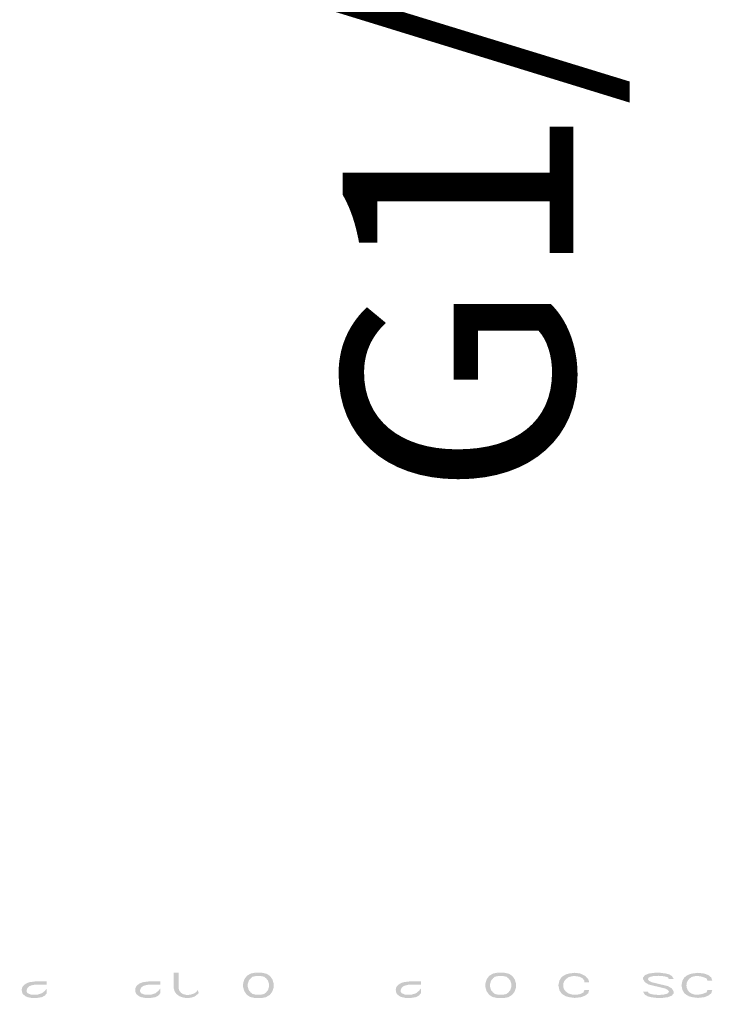
# Model space of a CAD drawing. Units: inches. Extents: x -44 to 847, y -189 to 441.
# Drawn here: x 196 to 218, y 7 to 39 of the extents above; entities that cross this region are included whole.
import ezdxf

# ---------------------------------------------------------------- set-up
doc = ezdxf.new("R2010")
doc.units = ezdxf.units.IN
doc.header["$MEASUREMENT"] = 0
doc.layers.add('_U+30EC_U+30A4_U+30E4_U+30FC 1', color=7, linetype='Continuous')
doc.layers.add('寸法', color=3, linetype='Continuous', lineweight=20)
doc.styles.add('japanese', font='romans.shx', dxfattribs={"bigfont": 'bigfont.shx'})
doc.dimstyles.new('KIHON1対3', dxfattribs={"dimscale": 10, "dimtxt": 0.75, "dimasz": 0.75, "dimexe": 0, "dimexo": 0.6, "dimgap": 0.3, "dimtad": 1, "dimdec": 0, "dimdsep": 46, "dimtxsty": 'japanese', "dimblk": 'OPEN30', "dimcen": 2.5, "dimadec": 0, "dimazin": 0, "dimtfac": 1, "dimtdec": 0, "dimtmove": 0, "dimatfit": 0, "dimfxl": 1, "dimarcsym": 0})

# ---------------------------------------------------------------- blocks, each defined once
blk = doc.blocks.new('_Open30')
at = {"color": 0, "linetype": 'ByBlock', "lineweight": -2}
for p, q in [((-1, 0.2679), (0, 0)), ((0, 0), (-1, -0.2679)), ((0, 0), (-1, 0))]:
    blk.add_line(p, q, dxfattribs=at)
blk = doc.blocks.new('*D26')
at = {"layer": 'Defpoints', "color": 0, "transparency": 16777216}
for p in [(274.128, 92.303), (219.457, 71.238), (274.127, 71.238)]:
    blk.add_point(p, dxfattribs=at)
at = {"layer": '寸法', "color": 0, "lineweight": -2, "transparency": 16777216}
for p, q in [((219.457, 99.803), (219.457, 107.303)), ((268.128, 92.303), (219.457, 92.303)), ((219.457, 92.303), (219.457, 71.238)), ((268.127, 71.238), (219.457, 71.238)), ((219.457, 63.738), (219.457, 17.381))]:
    blk.add_line(p, q, dxfattribs=at)
at = {"layer": '寸法', "color": 0, "lineweight": -2, "transparency": 16777216, "xscale": 7.5, "yscale": 7.5, "zscale": 7.5}
for p, rotation in [((219.457, 92.303), 270), ((219.457, 71.238), 90)]:
    blk.add_blockref('_Open30', p, dxfattribs=dict(at, rotation=rotation))
at = {"layer": '寸法', "color": 0, "transparency": 16777216, "insert": (210.743, 36.81), "char_height": 7.5, "attachment_point": 5, "rotation": 90, "style": 'japanese'}
blk.add_mtext('G1/2"', dxfattribs=at)

msp = doc.modelspace()

# ---------------------------------------------------------------- hatches: boundary and pattern name
at = {"layer": '_U+30EC_U+30A4_U+30E4_U+30FC 1'}
h = msp.add_hatch(color=7, dxfattribs=at)
h.dxf.hatch_style = 2
edge = h.paths.add_edge_path()
edge.add_spline(control_points=[(200.531, 7.717), (200.531, 7.717), (200.531, 7.207), (200.531, 7.207), (200.576, 6.902), (200.984, 6.834), (201.219, 6.951), (201.219, 6.951), (201.344, 7.053), (201.344, 7.053), (201.344, 7.053), (201.313, 7.155), (201.313, 7.155), (201.313, 7.155), (201.25, 7.079), (201.25, 7.079), (201.076, 6.958), (200.744, 6.947), (200.688, 7.207), (200.688, 7.207), (200.688, 7.717), (200.688, 7.717), (200.688, 7.717), (200.531, 7.717), (200.531, 7.717)], knot_values=[0, 0, 0, 0, 0.352778, 0.352778, 0.352778, 0.705556, 0.705556, 0.705556, 1.058333, 1.058333, 1.058333, 1.411111, 1.411111, 1.411111, 1.763889, 1.763889, 1.763889, 2.116667, 2.116667, 2.116667, 2.469444, 2.469444, 2.469444, 2.822222, 2.822222, 2.822222, 2.822222], degree=3, periodic=0)
edge.add_line((200.531, 7.717), (200.531, 7.717))
h = msp.add_hatch(color=7, dxfattribs=at)
h.dxf.hatch_style = 2
edge = h.paths.add_edge_path()
edge.add_spline(control_points=[(203.156, 7.717), (203.156, 7.717), (203.031, 7.692), (203.031, 7.692), (202.651, 7.551), (202.715, 6.916), (203.156, 6.9), (203.156, 6.9), (203.406, 6.9), (203.406, 6.9), (203.406, 6.9), (203.344, 7.002), (203.344, 7.002), (203.344, 7.002), (203.219, 7.002), (203.219, 7.002), (203.219, 7.002), (203.094, 7.028), (203.094, 7.028), (203.094, 7.028), (203.031, 7.079), (203.031, 7.079), (203.031, 7.079), (202.969, 7.155), (202.969, 7.155), (202.969, 7.155), (202.938, 7.257), (202.938, 7.257), (202.938, 7.257), (202.938, 7.36), (202.938, 7.36), (202.938, 7.36), (202.969, 7.462), (202.969, 7.462), (202.969, 7.462), (203.031, 7.538), (203.031, 7.538), (203.031, 7.538), (203.094, 7.589), (203.094, 7.589), (203.094, 7.589), (203.219, 7.615), (203.219, 7.615), (203.219, 7.615), (203.156, 7.717), (203.156, 7.717)], knot_values=[0, 0, 0, 0, 0.352778, 0.352778, 0.352778, 0.705556, 0.705556, 0.705556, 1.058333, 1.058333, 1.058333, 1.411111, 1.411111, 1.411111, 1.763889, 1.763889, 1.763889, 2.116667, 2.116667, 2.116667, 2.469444, 2.469444, 2.469444, 2.822222, 2.822222, 2.822222, 3.175, 3.175, 3.175, 3.527778, 3.527778, 3.527778, 3.880556, 3.880556, 3.880556, 4.233333, 4.233333, 4.233333, 4.586111, 4.586111, 4.586111, 4.938889, 4.938889, 4.938889, 5.291667, 5.291667, 5.291667, 5.291667], degree=3, periodic=0)
edge.add_line((203.156, 7.717), (203.156, 7.717))
h = msp.add_hatch(color=7, dxfattribs=at)
h.dxf.hatch_style = 2
edge = h.paths.add_edge_path()
edge.add_spline(control_points=[(203.406, 6.9), (203.406, 6.9), (203.531, 6.925), (203.531, 6.925), (203.911, 7.066), (203.848, 7.701), (203.406, 7.717), (203.406, 7.717), (203.157, 7.717), (203.157, 7.717), (203.157, 7.717), (203.219, 7.615), (203.219, 7.615), (203.219, 7.615), (203.344, 7.615), (203.344, 7.615), (203.344, 7.615), (203.469, 7.589), (203.469, 7.589), (203.469, 7.589), (203.531, 7.538), (203.531, 7.538), (203.531, 7.538), (203.594, 7.462), (203.594, 7.462), (203.594, 7.462), (203.625, 7.36), (203.625, 7.36), (203.625, 7.36), (203.625, 7.257), (203.625, 7.257), (203.625, 7.257), (203.594, 7.155), (203.594, 7.155), (203.594, 7.155), (203.531, 7.079), (203.531, 7.079), (203.531, 7.079), (203.469, 7.028), (203.469, 7.028), (203.469, 7.028), (203.344, 7.002), (203.344, 7.002), (203.344, 7.002), (203.406, 6.9), (203.406, 6.9)], knot_values=[0, 0, 0, 0, 0.352778, 0.352778, 0.352778, 0.705556, 0.705556, 0.705556, 1.058333, 1.058333, 1.058333, 1.411111, 1.411111, 1.411111, 1.763889, 1.763889, 1.763889, 2.116667, 2.116667, 2.116667, 2.469444, 2.469444, 2.469444, 2.822222, 2.822222, 2.822222, 3.175, 3.175, 3.175, 3.527778, 3.527778, 3.527778, 3.880556, 3.880556, 3.880556, 4.233333, 4.233333, 4.233333, 4.586111, 4.586111, 4.586111, 4.938889, 4.938889, 4.938889, 5.291667, 5.291667, 5.291667, 5.291667], degree=3, periodic=0)
edge.add_line((203.406, 6.9), (203.406, 6.9))
h = msp.add_hatch(color=7, dxfattribs=at)
h.dxf.hatch_style = 2
edge = h.paths.add_edge_path()
edge.add_spline(control_points=[(211.031, 7.717), (211.031, 7.717), (210.906, 7.692), (210.906, 7.692), (210.527, 7.552), (210.589, 6.916), (211.031, 6.9), (211.031, 6.9), (211.281, 6.9), (211.281, 6.9), (211.281, 6.9), (211.219, 7.002), (211.219, 7.002), (211.219, 7.002), (211.094, 7.002), (211.094, 7.002), (211.094, 7.002), (210.969, 7.028), (210.969, 7.028), (210.969, 7.028), (210.906, 7.079), (210.906, 7.079), (210.906, 7.079), (210.844, 7.155), (210.844, 7.155), (210.844, 7.155), (210.812, 7.257), (210.812, 7.257), (210.812, 7.257), (210.812, 7.36), (210.812, 7.36), (210.812, 7.36), (210.844, 7.462), (210.844, 7.462), (210.844, 7.462), (210.906, 7.538), (210.906, 7.538), (210.906, 7.538), (210.969, 7.589), (210.969, 7.589), (210.969, 7.589), (211.094, 7.615), (211.094, 7.615), (211.094, 7.615), (211.031, 7.717), (211.031, 7.717)], knot_values=[0, 0, 0, 0, 0.352778, 0.352778, 0.352778, 0.705556, 0.705556, 0.705556, 1.058333, 1.058333, 1.058333, 1.411111, 1.411111, 1.411111, 1.763889, 1.763889, 1.763889, 2.116667, 2.116667, 2.116667, 2.469444, 2.469444, 2.469444, 2.822222, 2.822222, 2.822222, 3.175, 3.175, 3.175, 3.527778, 3.527778, 3.527778, 3.880556, 3.880556, 3.880556, 4.233333, 4.233333, 4.233333, 4.586111, 4.586111, 4.586111, 4.938889, 4.938889, 4.938889, 5.291667, 5.291667, 5.291667, 5.291667], degree=3, periodic=0)
edge.add_line((211.031, 7.717), (211.031, 7.717))
h = msp.add_hatch(color=7, dxfattribs=at)
h.dxf.hatch_style = 2
edge = h.paths.add_edge_path()
edge.add_spline(control_points=[(211.281, 6.9), (211.281, 6.9), (211.406, 6.925), (211.406, 6.925), (211.786, 7.066), (211.723, 7.701), (211.281, 7.717), (211.281, 7.717), (211.032, 7.717), (211.032, 7.717), (211.032, 7.717), (211.094, 7.615), (211.094, 7.615), (211.094, 7.615), (211.219, 7.615), (211.219, 7.615), (211.219, 7.615), (211.344, 7.589), (211.344, 7.589), (211.344, 7.589), (211.406, 7.538), (211.406, 7.538), (211.406, 7.538), (211.469, 7.462), (211.469, 7.462), (211.469, 7.462), (211.5, 7.36), (211.5, 7.36), (211.5, 7.36), (211.5, 7.257), (211.5, 7.257), (211.5, 7.257), (211.469, 7.155), (211.469, 7.155), (211.469, 7.155), (211.406, 7.079), (211.406, 7.079), (211.406, 7.079), (211.344, 7.028), (211.344, 7.028), (211.344, 7.028), (211.219, 7.002), (211.219, 7.002), (211.219, 7.002), (211.281, 6.9), (211.281, 6.9)], knot_values=[0, 0, 0, 0, 0.352778, 0.352778, 0.352778, 0.705556, 0.705556, 0.705556, 1.058333, 1.058333, 1.058333, 1.411111, 1.411111, 1.411111, 1.763889, 1.763889, 1.763889, 2.116667, 2.116667, 2.116667, 2.469444, 2.469444, 2.469444, 2.822222, 2.822222, 2.822222, 3.175, 3.175, 3.175, 3.527778, 3.527778, 3.527778, 3.880556, 3.880556, 3.880556, 4.233333, 4.233333, 4.233333, 4.586111, 4.586111, 4.586111, 4.938889, 4.938889, 4.938889, 5.291667, 5.291667, 5.291667, 5.291667], degree=3, periodic=0)
edge.add_line((211.281, 6.9), (211.281, 6.9))
h = msp.add_hatch(color=7, dxfattribs=at)
h.dxf.hatch_style = 2
edge = h.paths.add_edge_path()
edge.add_spline(control_points=[(214.031, 7.411), (214.031, 7.411), (214, 7.513), (214, 7.513), (214, 7.513), (213.906, 7.615), (213.906, 7.615), (213.906, 7.615), (213.75, 7.692), (213.75, 7.692), (213.75, 7.692), (213.562, 7.717), (213.562, 7.717), (213.562, 7.717), (213.375, 7.692), (213.375, 7.692), (213.375, 7.692), (213.281, 7.666), (213.281, 7.666), (213.281, 7.666), (213.187, 7.615), (213.187, 7.615), (213.187, 7.615), (213.125, 7.564), (213.125, 7.564), (213.125, 7.564), (213.063, 7.462), (213.063, 7.462), (213.063, 7.462), (213.031, 7.309), (213.031, 7.309), (213.031, 7.309), (213.063, 7.155), (213.063, 7.155), (213.063, 7.155), (213.125, 7.053), (213.125, 7.053), (213.125, 7.053), (213.187, 7.002), (213.187, 7.002), (213.187, 7.002), (213.281, 6.951), (213.281, 6.951), (213.281, 6.951), (213.375, 6.926), (213.375, 6.926), (213.375, 6.926), (213.562, 6.9), (213.562, 6.9), (213.562, 6.9), (213.781, 6.926), (213.781, 6.926), (213.781, 6.926), (213.906, 6.977), (213.906, 6.977), (213.906, 6.977), (214, 7.053), (214, 7.053), (214, 7.053), (214.031, 7.155), (214.031, 7.155), (214.031, 7.155), (213.875, 7.155), (213.875, 7.155), (213.875, 7.155), (213.844, 7.079), (213.844, 7.079), (213.844, 7.079), (213.75, 7.028), (213.75, 7.028), (213.532, 6.965), (213.253, 7.007), (213.187, 7.258), (213.187, 7.258), (213.187, 7.36), (213.187, 7.36), (213.187, 7.36), (213.219, 7.436), (213.219, 7.436), (213.219, 7.436), (213.25, 7.487), (213.25, 7.487), (213.25, 7.487), (213.344, 7.564), (213.344, 7.564), (213.344, 7.564), (213.406, 7.59), (213.406, 7.59), (213.406, 7.59), (213.531, 7.615), (213.531, 7.615), (213.531, 7.615), (213.719, 7.59), (213.719, 7.59), (213.719, 7.59), (213.813, 7.539), (213.813, 7.539), (213.813, 7.539), (213.875, 7.462), (213.875, 7.462), (213.875, 7.462), (213.875, 7.411), (213.875, 7.411), (213.875, 7.411), (214.031, 7.411), (214.031, 7.411)], knot_values=[0, 0, 0, 0, 0.352778, 0.352778, 0.352778, 0.705556, 0.705556, 0.705556, 1.058333, 1.058333, 1.058333, 1.411111, 1.411111, 1.411111, 1.763889, 1.763889, 1.763889, 2.116667, 2.116667, 2.116667, 2.469444, 2.469444, 2.469444, 2.822222, 2.822222, 2.822222, 3.175, 3.175, 3.175, 3.527778, 3.527778, 3.527778, 3.880556, 3.880556, 3.880556, 4.233333, 4.233333, 4.233333, 4.586111, 4.586111, 4.586111, 4.938889, 4.938889, 4.938889, 5.291667, 5.291667, 5.291667, 5.644444, 5.644444, 5.644444, 5.997222, 5.997222, 5.997222, 6.35, 6.35, 6.35, 6.702778, 6.702778, 6.702778, 7.055556, 7.055556, 7.055556, 7.408333, 7.408333, 7.408333, 7.761111, 7.761111, 7.761111, 8.113889, 8.113889, 8.113889, 8.466667, 8.466667, 8.466667, 8.819444, 8.819444, 8.819444, 9.172222, 9.172222, 9.172222, 9.525, 9.525, 9.525, 9.877778, 9.877778, 9.877778, 10.230556, 10.230556, 10.230556, 10.583333, 10.583333, 10.583333, 10.936111, 10.936111, 10.936111, 11.288889, 11.288889, 11.288889, 11.641667, 11.641667, 11.641667, 11.994444, 11.994444, 11.994444, 12.347222, 12.347222, 12.347222, 12.347222], degree=3, periodic=0)
edge.add_line((214.031, 7.411), (214.031, 7.411))
h = msp.add_hatch(color=7, dxfattribs=at)
h.dxf.hatch_style = 2
edge = h.paths.add_edge_path()
edge.add_spline(control_points=[(216.781, 7.513), (216.781, 7.513), (216.719, 7.615), (216.719, 7.615), (216.719, 7.615), (216.625, 7.666), (216.625, 7.666), (216.625, 7.666), (216.531, 7.692), (216.531, 7.692), (216.531, 7.692), (216.344, 7.717), (216.344, 7.717), (216.344, 7.717), (216.156, 7.717), (216.156, 7.717), (216.156, 7.717), (215.969, 7.692), (215.969, 7.692), (215.969, 7.692), (215.844, 7.64), (215.844, 7.64), (215.844, 7.64), (215.781, 7.564), (215.781, 7.564), (215.781, 7.564), (215.781, 7.513), (215.781, 7.513), (215.781, 7.513), (215.844, 7.41), (215.844, 7.41), (215.844, 7.41), (215.969, 7.334), (215.969, 7.334), (215.969, 7.334), (216.5, 7.207), (216.5, 7.207), (216.5, 7.207), (216.594, 7.155), (216.594, 7.155), (216.594, 7.155), (216.625, 7.104), (216.625, 7.104), (216.625, 7.104), (216.594, 7.053), (216.594, 7.053), (216.465, 6.974), (216.089, 6.986), (215.969, 7.053), (215.969, 7.053), (215.938, 7.104), (215.938, 7.104), (215.938, 7.104), (215.781, 7.104), (215.781, 7.104), (215.781, 7.104), (215.844, 7.002), (215.844, 7.002), (215.844, 7.002), (215.938, 6.951), (215.938, 6.951), (215.938, 6.951), (216.032, 6.925), (216.032, 6.925), (216.032, 6.925), (216.219, 6.9), (216.219, 6.9), (216.219, 6.9), (216.406, 6.9), (216.406, 6.9), (216.406, 6.9), (216.594, 6.925), (216.594, 6.925), (216.594, 6.925), (216.719, 6.977), (216.719, 6.977), (216.719, 6.977), (216.781, 7.053), (216.781, 7.053), (216.781, 7.053), (216.781, 7.104), (216.781, 7.104), (216.781, 7.104), (216.719, 7.207), (216.719, 7.207), (216.719, 7.207), (216.594, 7.283), (216.594, 7.283), (216.594, 7.283), (216.063, 7.41), (216.063, 7.41), (216.063, 7.41), (215.969, 7.462), (215.969, 7.462), (215.969, 7.462), (215.938, 7.513), (215.938, 7.513), (215.938, 7.513), (215.969, 7.564), (215.969, 7.564), (216.098, 7.643), (216.474, 7.631), (216.594, 7.564), (216.594, 7.564), (216.625, 7.513), (216.625, 7.513), (216.625, 7.513), (216.781, 7.513), (216.781, 7.513)], knot_values=[0, 0, 0, 0, 0.352778, 0.352778, 0.352778, 0.705556, 0.705556, 0.705556, 1.058333, 1.058333, 1.058333, 1.411111, 1.411111, 1.411111, 1.763889, 1.763889, 1.763889, 2.116667, 2.116667, 2.116667, 2.469444, 2.469444, 2.469444, 2.822222, 2.822222, 2.822222, 3.175, 3.175, 3.175, 3.527778, 3.527778, 3.527778, 3.880556, 3.880556, 3.880556, 4.233333, 4.233333, 4.233333, 4.586111, 4.586111, 4.586111, 4.938889, 4.938889, 4.938889, 5.291667, 5.291667, 5.291667, 5.644444, 5.644444, 5.644444, 5.997222, 5.997222, 5.997222, 6.35, 6.35, 6.35, 6.702778, 6.702778, 6.702778, 7.055556, 7.055556, 7.055556, 7.408333, 7.408333, 7.408333, 7.761111, 7.761111, 7.761111, 8.113889, 8.113889, 8.113889, 8.466667, 8.466667, 8.466667, 8.819444, 8.819444, 8.819444, 9.172222, 9.172222, 9.172222, 9.525, 9.525, 9.525, 9.877778, 9.877778, 9.877778, 10.230556, 10.230556, 10.230556, 10.583333, 10.583333, 10.583333, 10.936111, 10.936111, 10.936111, 11.288889, 11.288889, 11.288889, 11.641667, 11.641667, 11.641667, 11.994444, 11.994444, 11.994444, 12.347222, 12.347222, 12.347222, 12.7, 12.7, 12.7, 12.7], degree=3, periodic=0)
edge.add_line((216.781, 7.513), (216.781, 7.513))
h = msp.add_hatch(color=7, dxfattribs=at)
h.dxf.hatch_style = 2
edge = h.paths.add_edge_path()
edge.add_spline(control_points=[(218.031, 7.462), (218.031, 7.462), (218, 7.564), (218, 7.564), (218, 7.564), (217.907, 7.64), (217.907, 7.64), (217.907, 7.64), (217.782, 7.691), (217.782, 7.691), (217.782, 7.691), (217.563, 7.717), (217.563, 7.717), (217.563, 7.717), (217.375, 7.691), (217.375, 7.691), (217.375, 7.691), (217.281, 7.666), (217.281, 7.666), (217.281, 7.666), (217.188, 7.615), (217.188, 7.615), (217.188, 7.615), (217.125, 7.564), (217.125, 7.564), (217.125, 7.564), (217.063, 7.462), (217.063, 7.462), (217.063, 7.462), (217.031, 7.308), (217.031, 7.308), (217.031, 7.308), (217.063, 7.155), (217.063, 7.155), (217.063, 7.155), (217.125, 7.053), (217.125, 7.053), (217.125, 7.053), (217.188, 7.002), (217.188, 7.002), (217.188, 7.002), (217.281, 6.951), (217.281, 6.951), (217.281, 6.951), (217.375, 6.925), (217.375, 6.925), (217.375, 6.925), (217.563, 6.9), (217.563, 6.9), (217.563, 6.9), (217.782, 6.925), (217.782, 6.925), (217.782, 6.925), (217.907, 6.977), (217.907, 6.977), (217.907, 6.977), (218, 7.053), (218, 7.053), (218, 7.053), (218.031, 7.155), (218.031, 7.155), (218.031, 7.155), (217.875, 7.155), (217.875, 7.155), (217.875, 7.155), (217.844, 7.078), (217.844, 7.078), (216.975, 6.692), (216.975, 7.924), (217.844, 7.538), (217.844, 7.538), (217.875, 7.462), (217.875, 7.462), (217.875, 7.462), (218.031, 7.462), (218.031, 7.462)], knot_values=[0, 0, 0, 0, 0.352778, 0.352778, 0.352778, 0.705556, 0.705556, 0.705556, 1.058333, 1.058333, 1.058333, 1.411111, 1.411111, 1.411111, 1.763889, 1.763889, 1.763889, 2.116667, 2.116667, 2.116667, 2.469444, 2.469444, 2.469444, 2.822222, 2.822222, 2.822222, 3.175, 3.175, 3.175, 3.527778, 3.527778, 3.527778, 3.880556, 3.880556, 3.880556, 4.233333, 4.233333, 4.233333, 4.586111, 4.586111, 4.586111, 4.938889, 4.938889, 4.938889, 5.291667, 5.291667, 5.291667, 5.644444, 5.644444, 5.644444, 5.997222, 5.997222, 5.997222, 6.35, 6.35, 6.35, 6.702778, 6.702778, 6.702778, 7.055556, 7.055556, 7.055556, 7.408333, 7.408333, 7.408333, 7.761111, 7.761111, 7.761111, 8.113889, 8.113889, 8.113889, 8.466667, 8.466667, 8.466667, 8.819444, 8.819444, 8.819444, 8.819444], degree=3, periodic=0)
edge.add_line((218.031, 7.462), (218.031, 7.462))
h = msp.add_hatch(color=7, dxfattribs=at)
h.dxf.hatch_style = 2
edge = h.paths.add_edge_path()
edge.add_spline(control_points=[(196.406, 7.436), (196.406, 7.436), (196.031, 7.436), (196.031, 7.436), (196.031, 7.436), (195.844, 7.411), (195.844, 7.411), (195.655, 7.356), (195.525, 7.232), (195.625, 7.028), (195.625, 7.028), (195.656, 7.002), (195.656, 7.002), (195.656, 7.002), (195.719, 6.951), (195.719, 6.951), (195.719, 6.951), (195.781, 6.926), (195.781, 6.926), (195.781, 6.926), (195.906, 6.9), (195.906, 6.9), (195.906, 6.9), (196.094, 6.9), (196.094, 6.9), (196.094, 6.9), (196.25, 6.926), (196.25, 6.926), (196.25, 6.926), (196.344, 6.977), (196.344, 6.977), (196.344, 6.977), (196.406, 7.053), (196.406, 7.053), (196.406, 7.053), (196.406, 7.207), (196.406, 7.207), (196.406, 7.207), (196.344, 7.13), (196.344, 7.13), (196.344, 7.13), (196.25, 7.053), (196.25, 7.053), (196.25, 7.053), (196.094, 7.002), (196.094, 7.002), (196.094, 7.002), (195.906, 7.002), (195.906, 7.002), (195.906, 7.002), (195.844, 7.028), (195.844, 7.028), (195.844, 7.028), (195.781, 7.053), (195.781, 7.053), (195.781, 7.053), (195.75, 7.104), (195.75, 7.104), (195.75, 7.104), (195.75, 7.155), (195.75, 7.155), (195.75, 7.155), (195.781, 7.232), (195.781, 7.232), (195.781, 7.232), (195.844, 7.283), (195.844, 7.283), (195.844, 7.283), (195.906, 7.308), (195.906, 7.308), (195.906, 7.308), (196.031, 7.334), (196.031, 7.334), (196.031, 7.334), (196.406, 7.334), (196.406, 7.334), (196.406, 7.334), (196.406, 7.436), (196.406, 7.436)], knot_values=[0, 0, 0, 0, 0.352778, 0.352778, 0.352778, 0.705556, 0.705556, 0.705556, 1.058333, 1.058333, 1.058333, 1.411111, 1.411111, 1.411111, 1.763889, 1.763889, 1.763889, 2.116667, 2.116667, 2.116667, 2.469444, 2.469444, 2.469444, 2.822222, 2.822222, 2.822222, 3.175, 3.175, 3.175, 3.527778, 3.527778, 3.527778, 3.880556, 3.880556, 3.880556, 4.233333, 4.233333, 4.233333, 4.586111, 4.586111, 4.586111, 4.938889, 4.938889, 4.938889, 5.291667, 5.291667, 5.291667, 5.644444, 5.644444, 5.644444, 5.997222, 5.997222, 5.997222, 6.35, 6.35, 6.35, 6.702778, 6.702778, 6.702778, 7.055556, 7.055556, 7.055556, 7.408333, 7.408333, 7.408333, 7.761111, 7.761111, 7.761111, 8.113889, 8.113889, 8.113889, 8.466667, 8.466667, 8.466667, 8.819444, 8.819444, 8.819444, 9.172222, 9.172222, 9.172222, 9.172222], degree=3, periodic=0)
edge.add_line((196.406, 7.436), (196.406, 7.436))
h = msp.add_hatch(color=7, dxfattribs=at)
h.dxf.hatch_style = 2
edge = h.paths.add_edge_path()
edge.add_spline(control_points=[(200.094, 7.436), (200.094, 7.436), (199.719, 7.436), (199.719, 7.436), (199.719, 7.436), (199.531, 7.411), (199.531, 7.411), (199.342, 7.356), (199.213, 7.232), (199.312, 7.028), (199.312, 7.028), (199.344, 7.002), (199.344, 7.002), (199.344, 7.002), (199.406, 6.951), (199.406, 6.951), (199.406, 6.951), (199.469, 6.926), (199.469, 6.926), (199.469, 6.926), (199.594, 6.9), (199.594, 6.9), (199.594, 6.9), (199.781, 6.9), (199.781, 6.9), (199.781, 6.9), (199.937, 6.926), (199.937, 6.926), (199.937, 6.926), (200.031, 6.977), (200.031, 6.977), (200.031, 6.977), (200.094, 7.053), (200.094, 7.053), (200.094, 7.053), (200.094, 7.207), (200.094, 7.207), (200.094, 7.207), (200.031, 7.13), (200.031, 7.13), (200.031, 7.13), (199.937, 7.053), (199.937, 7.053), (199.937, 7.053), (199.781, 7.002), (199.781, 7.002), (199.781, 7.002), (199.594, 7.002), (199.594, 7.002), (199.594, 7.002), (199.531, 7.028), (199.531, 7.028), (199.531, 7.028), (199.469, 7.053), (199.469, 7.053), (199.469, 7.053), (199.438, 7.104), (199.438, 7.104), (199.438, 7.104), (199.438, 7.155), (199.438, 7.155), (199.438, 7.155), (199.469, 7.232), (199.469, 7.232), (199.469, 7.232), (199.531, 7.283), (199.531, 7.283), (199.531, 7.283), (199.594, 7.308), (199.594, 7.308), (199.594, 7.308), (199.719, 7.334), (199.719, 7.334), (199.719, 7.334), (200.094, 7.334), (200.094, 7.334), (200.094, 7.334), (200.094, 7.436), (200.094, 7.436)], knot_values=[0, 0, 0, 0, 0.352778, 0.352778, 0.352778, 0.705556, 0.705556, 0.705556, 1.058333, 1.058333, 1.058333, 1.411111, 1.411111, 1.411111, 1.763889, 1.763889, 1.763889, 2.116667, 2.116667, 2.116667, 2.469444, 2.469444, 2.469444, 2.822222, 2.822222, 2.822222, 3.175, 3.175, 3.175, 3.527778, 3.527778, 3.527778, 3.880556, 3.880556, 3.880556, 4.233333, 4.233333, 4.233333, 4.586111, 4.586111, 4.586111, 4.938889, 4.938889, 4.938889, 5.291667, 5.291667, 5.291667, 5.644444, 5.644444, 5.644444, 5.997222, 5.997222, 5.997222, 6.35, 6.35, 6.35, 6.702778, 6.702778, 6.702778, 7.055556, 7.055556, 7.055556, 7.408333, 7.408333, 7.408333, 7.761111, 7.761111, 7.761111, 8.113889, 8.113889, 8.113889, 8.466667, 8.466667, 8.466667, 8.819444, 8.819444, 8.819444, 9.172222, 9.172222, 9.172222, 9.172222], degree=3, periodic=0)
edge.add_line((200.094, 7.436), (200.094, 7.436))
h = msp.add_hatch(color=7, dxfattribs=at)
h.dxf.hatch_style = 2
edge = h.paths.add_edge_path()
edge.add_spline(control_points=[(208.563, 7.436), (208.563, 7.436), (208.188, 7.436), (208.188, 7.436), (208.188, 7.436), (208, 7.411), (208, 7.411), (207.811, 7.356), (207.681, 7.233), (207.781, 7.028), (207.781, 7.028), (207.813, 7.002), (207.813, 7.002), (207.813, 7.002), (207.875, 6.951), (207.875, 6.951), (207.875, 6.951), (207.938, 6.926), (207.938, 6.926), (207.938, 6.926), (208.063, 6.9), (208.063, 6.9), (208.063, 6.9), (208.25, 6.9), (208.25, 6.9), (208.25, 6.9), (208.406, 6.926), (208.406, 6.926), (208.406, 6.926), (208.5, 6.977), (208.5, 6.977), (208.5, 6.977), (208.563, 7.053), (208.563, 7.053), (208.563, 7.053), (208.563, 7.207), (208.563, 7.207), (208.563, 7.207), (208.5, 7.13), (208.5, 7.13), (208.5, 7.13), (208.406, 7.053), (208.406, 7.053), (208.406, 7.053), (208.25, 7.002), (208.25, 7.002), (208.25, 7.002), (208.063, 7.002), (208.063, 7.002), (208.063, 7.002), (208, 7.028), (208, 7.028), (208, 7.028), (207.938, 7.053), (207.938, 7.053), (207.938, 7.053), (207.906, 7.104), (207.906, 7.104), (207.906, 7.104), (207.906, 7.155), (207.906, 7.155), (207.906, 7.155), (207.938, 7.232), (207.938, 7.232), (207.938, 7.232), (208, 7.283), (208, 7.283), (208, 7.283), (208.063, 7.308), (208.063, 7.308), (208.063, 7.308), (208.188, 7.334), (208.188, 7.334), (208.188, 7.334), (208.563, 7.334), (208.563, 7.334), (208.563, 7.334), (208.563, 7.436), (208.563, 7.436)], knot_values=[0, 0, 0, 0, 0.352778, 0.352778, 0.352778, 0.705556, 0.705556, 0.705556, 1.058333, 1.058333, 1.058333, 1.411111, 1.411111, 1.411111, 1.763889, 1.763889, 1.763889, 2.116667, 2.116667, 2.116667, 2.469444, 2.469444, 2.469444, 2.822222, 2.822222, 2.822222, 3.175, 3.175, 3.175, 3.527778, 3.527778, 3.527778, 3.880556, 3.880556, 3.880556, 4.233333, 4.233333, 4.233333, 4.586111, 4.586111, 4.586111, 4.938889, 4.938889, 4.938889, 5.291667, 5.291667, 5.291667, 5.644444, 5.644444, 5.644444, 5.997222, 5.997222, 5.997222, 6.35, 6.35, 6.35, 6.702778, 6.702778, 6.702778, 7.055556, 7.055556, 7.055556, 7.408333, 7.408333, 7.408333, 7.761111, 7.761111, 7.761111, 8.113889, 8.113889, 8.113889, 8.466667, 8.466667, 8.466667, 8.819444, 8.819444, 8.819444, 9.172222, 9.172222, 9.172222, 9.172222], degree=3, periodic=0)
edge.add_line((208.563, 7.436), (208.563, 7.436))

# ---------------------------------------------------------------- dimensions: what is measured, and where the dimension line sits
at = {"layer": '寸法'}
dim = msp.add_linear_dim(base=(219.457, 71.238), p1=(274.128, 92.303), p2=(274.127, 71.238), angle=90, text='G1/2"', dimstyle='KIHON1対3', dxfattribs=at)
dim.commit()
dim.dimension.update_dxf_attribs({"geometry": '*D26', "text_midpoint": (210.743, 36.81)})

doc.saveas('drawing.dxf')
